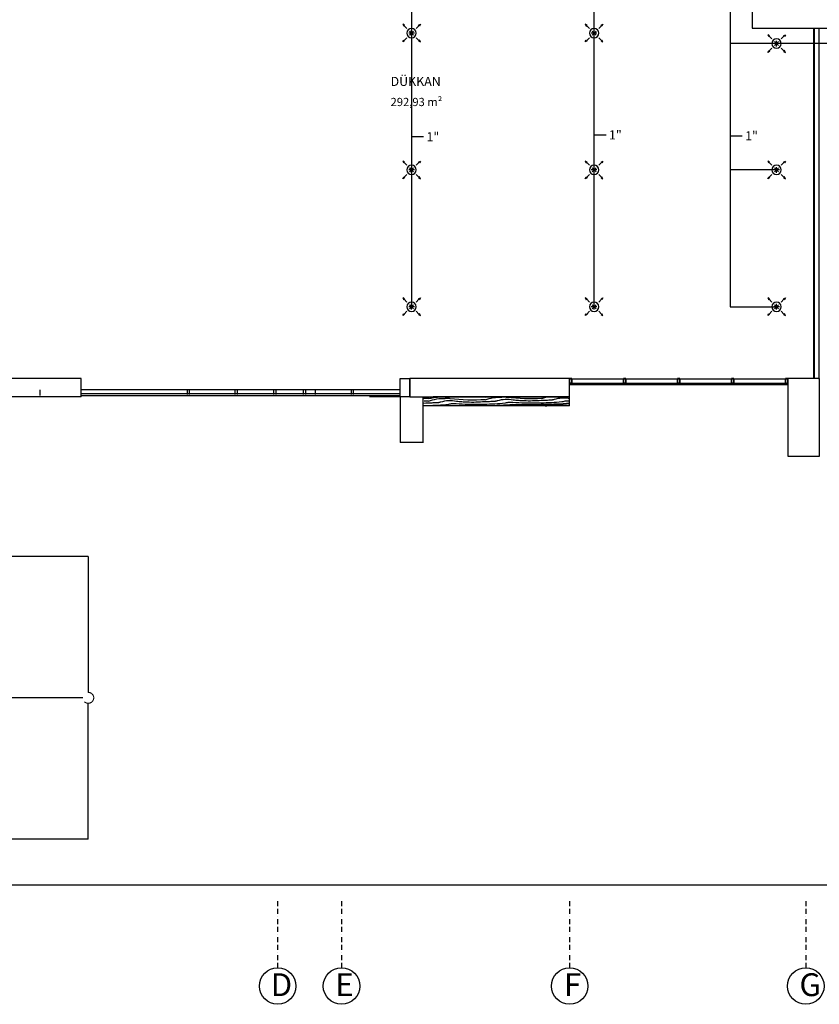
# Model space of a CAD drawing. Extents: x 176653 to 305789, y 10067 to 19336.
# Drawn here: x 239791 to 241544, y 11967 to 14126 of the extents above; entities that cross this region are included whole.
import ezdxf

# ---------------------------------------------------------------- set-up
doc = ezdxf.new("R2010")
doc.units = 0
doc.header["$LTSCALE"] = 0.05
doc.header["$MEASUREMENT"] = 0
doc.linetypes.add('BORDER2', pattern=[0.875, 0.25, -0.125, 0.25, -0.125, 0, -0.125])
doc.linetypes.add('Kesik', pattern=[28.222222, 14.111111, -14.111111])
doc.layers.get('0').update_dxf_attribs({"color": 8})
for name, color, linetype in [('DENİZ YAZI', 8, 'Continuous'), ('Dış Duvarlar', 8, 'Continuous'), ('İç - Mobilya', 8, 'Continuous'), ('M_Y_SPRINK_BORU', 3, 'Continuous'), ('M_Y_SPRINK_CAP', 7, 'Continuous'), ('M_Y_SPRINKLER', 3, 'Continuous'), ('n.aksss', 8, 'BORDER2'), ('n.numaralar', 8, 'Continuous'), ('Yapısal - Birleşik', 8, 'Continuous'), ('Yapısal - Taşıyıcı', 8, 'Continuous')]:
    doc.layers.add(name, color=color, linetype=linetype)
doc.styles.add('ERSA', font='arial.ttf', dxfattribs={"height": 1000})
doc.styles.add('OLUŞTURULMUŞ_STİL_1', font='arial.ttf')
doc.styles.add('RomanSTA', font='txt')

# ---------------------------------------------------------------- blocks, each defined once
blk = doc.blocks.new('Kolon_668', base_point=(368656.3, 550122))
at = {"color": 12, "linetype": 'Continuous', "lineweight": 35}
for p, q in [((368658.8, 550127), (368653.8, 550127)), ((368653.8, 550127), (368653.8, 550117)), ((368658.8, 550117), (368658.8, 550127)), ((368653.8, 550117), (368655.7, 550117)), ((368655.7, 550117), (368655.7, 550113.8)), ((368655.7, 550113.8), (368656.7, 550113.8)), ((368656.7, 550113.8), (368656.7, 550117)), ((368656.7, 550117), (368658.8, 550117))]:
    blk.add_line(p, q, dxfattribs=at)
blk = doc.blocks.new('Kolon_669', base_point=(368774.5, 550122))
at = {"color": 12, "linetype": 'Continuous', "lineweight": 35}
for p, q in [((368777, 550127), (368772, 550127)), ((368772, 550127), (368772, 550117)), ((368777, 550117), (368777, 550127)), ((368772, 550117), (368773.9, 550117)), ((368773.9, 550117), (368773.9, 550113.8)), ((368773.9, 550113.8), (368774.9, 550113.8)), ((368774.9, 550113.8), (368774.9, 550117)), ((368774.9, 550117), (368777, 550117))]:
    blk.add_line(p, q, dxfattribs=at)
blk = doc.blocks.new('Kolon_670', base_point=(368892.8, 550122))
at = {"color": 12, "linetype": 'Continuous', "lineweight": 35}
for p, q in [((368895.3, 550127), (368890.3, 550127)), ((368890.3, 550127), (368890.3, 550117)), ((368895.3, 550117), (368895.3, 550127)), ((368890.3, 550117), (368892.2, 550117)), ((368892.2, 550117), (368892.2, 550113.8)), ((368892.2, 550113.8), (368893.2, 550113.8)), ((368893.2, 550113.8), (368893.2, 550117)), ((368893.2, 550117), (368895.3, 550117))]:
    blk.add_line(p, q, dxfattribs=at)
blk = doc.blocks.new('Kolon_671', base_point=(369011, 550122))
at = {"color": 12, "linetype": 'Continuous', "lineweight": 35}
for p, q in [((369013.5, 550127), (369008.5, 550127)), ((369008.5, 550127), (369008.5, 550117)), ((369013.5, 550117), (369013.5, 550127)), ((369008.5, 550117), (369010.4, 550117)), ((369010.4, 550117), (369010.4, 550113.8)), ((369010.4, 550113.8), (369011.4, 550113.8)), ((369011.4, 550113.8), (369011.4, 550117)), ((369011.4, 550117), (369013.5, 550117))]:
    blk.add_line(p, q, dxfattribs=at)
blk = doc.blocks.new('Kolon_672', base_point=(369129.3, 550122))
at = {"color": 12, "linetype": 'Continuous', "lineweight": 35}
for p, q in [((369131.8, 550127), (369126.8, 550127)), ((369126.8, 550127), (369126.8, 550117)), ((369131.8, 550117), (369131.8, 550127)), ((369126.8, 550117), (369128.7, 550117)), ((369128.7, 550117), (369128.7, 550113.8)), ((369128.7, 550113.8), (369129.7, 550113.8)), ((369129.7, 550113.8), (369129.7, 550117)), ((369129.7, 550117), (369131.8, 550117))]:
    blk.add_line(p, q, dxfattribs=at)
blk = doc.blocks.new('A$C19263554')
at = {"layer": 'n.aksss', "ltscale": 900}
for p, q in [((694.1, -3095.5), (694.1, -3242)), ((834.1, -3095.5), (834.1, -3242)), ((1334.1, -3095.5), (1334.1, -3242)), ((1851.7, -3095.5), (1851.7, -3242))]:
    blk.add_line(p, q, dxfattribs=at)
at = {"layer": 'n.numaralar'}
for centre in [(694.1, -3282), (834.1, -3282), (1334.1, -3282), (1851.7, -3282)]:
    blk.add_circle(centre, 40, dxfattribs=at)
at = {"layer": 'n.numaralar', "style": 'RomanSTA'}
for s, p in [('D', (678.9, -3304)), ('E', (820.5, -3304)), ('F', (1321.5, -3304)), ('G', (1837.8, -3304))]:
    blk.add_text(s, height=50, dxfattribs=at).set_placement(p)
blk = doc.blocks.new('sp3')
at = {"layer": 'M_Y_SPRINKLER'}
for p, q in [((-15.3, 17.1), (-19.4, 19.4)), ((-19.4, 19.4), (-17.1, 15.3)), ((-17.1, 15.3), (-16.2, 16.2)), ((-16.2, 16.2), (-15.3, 17.1)), ((-10.1, 10.1), (-16.2, 16.2)), ((10.1, 10.1), (16.2, 16.2)), ((15.3, 17.1), (19.4, 19.4)), ((16.2, 16.2), (15.3, 17.1)), ((17.1, 15.3), (16.2, 16.2)), ((19.4, 19.4), (17.1, 15.3)), ((-19.4, -19.4), (-17.1, -15.3)), ((-15.3, -17.1), (-19.4, -19.4)), ((-17.1, -15.3), (-16.2, -16.2)), ((-10.1, -10.1), (-16.2, -16.2)), ((-16.2, -16.2), (-15.3, -17.1)), ((10.1, -10.1), (16.2, -16.2)), ((16.2, -16.2), (15.3, -17.1)), ((15.3, -17.1), (19.4, -19.4)), ((17.1, -15.3), (16.2, -16.2)), ((19.4, -19.4), (17.1, -15.3))]:
    blk.add_line(p, q, dxfattribs=at)
at = {"layer": 'M_Y_SPRINKLER', "color": 1}
for p, q in [((4.3, 4.3), (-4.3, -4.3)), ((4.3, -4.3), (-4.3, 4.3)), ((0, -6.1), (0, 6.1)), ((-6.1, 0), (6.1, 0))]:
    blk.add_line(p, q, dxfattribs=at)
at = {"layer": 'M_Y_SPRINKLER'}
blk.add_ellipse((0, 0), major_axis=(0, 10.3), ratio=1, start_param=1.5708, end_param=7.853985, dxfattribs=at)

msp = doc.modelspace()

# ---------------------------------------------------------------- linework, layer by layer
at = {"linetype": 'Continuous'}
for p, q in [((240646.3, 13299.2), (240646.3, 13339.2)), ((240158.3, 13314.2), (240158.3, 13304.4)), ((240163.4, 13304.4), (240163.4, 13314.2)), ((240263.3, 13304.4), (240263.3, 13314.2)), ((240268.4, 13304.4), (240268.4, 13314.2)), ((240348.1, 13304.4), (240348.1, 13314.2)), ((240353.2, 13304.4), (240353.2, 13314.2)), ((240413, 13304.4), (240413, 13314.2)), ((240418, 13304.4), (240418, 13314.2)), ((240517.8, 13304.4), (240517.8, 13314.2)), ((240522.8, 13304.4), (240522.8, 13314.2)), ((240646.3, 13299.2), (240624.8, 13299.2)), ((240624.8, 13299.1), (240624.8, 13279.1)), ((240996.3, 13299.1), (240697.4, 13299.1)), ((240996.3, 13279.1), (240996.3, 13299.1)), ((240996.3, 13279.1), (240675.2, 13279.1))]:
    msp.add_line(p, q, dxfattribs=at)
for p, q in [((240646.3, 13299.2), (240646.3, 13339.2)), ((239835, 13314.2), (239835, 13305.4)), ((239835, 13305.4), (239835, 13302)), ((240625.1, 13314.2), (239925.8, 13314.2)), ((240625.1, 13305.4), (239925.8, 13305.4)), ((239925.8, 13302), (240625.1, 13302)), ((240439.2, 13304.4), (240439.2, 13314.2)), ((240624.8, 13299.2), (240557.9, 13299.2)), ((240558.1, 13299.1), (240557.9, 13299.1)), ((240646.3, 13314.2), (240646.3, 13305.4)), ((240646.3, 13305.4), (240646.3, 13302)), ((240646.3, 13299.2), (240646.3, 13299.2)), ((240702.2, 13298.1), (240704.6, 13298.4)), ((240704.6, 13298.4), (240707, 13298.6)), ((240708.1, 13298.8), (240707, 13298.6)), ((240709.2, 13299), (240708.1, 13298.8)), ((240710.2, 13299.1), (240709.2, 13299)), ((240711.1, 13299.1), (240710.2, 13299.1)), ((240724, 13299.1), (240721.5, 13299.1)), ((240728.1, 13299), (240724, 13299.1)), ((240732.3, 13298.9), (240728.1, 13299)), ((240736.5, 13298.9), (240732.3, 13298.9)), ((240740.7, 13298.8), (240736.5, 13298.9)), ((240744.9, 13298.8), (240740.7, 13298.8)), ((240749, 13298.7), (240744.9, 13298.8)), ((240756.9, 13298.7), (240749, 13298.7)), ((240764.8, 13298.6), (240756.9, 13298.7)), ((240772.6, 13298.5), (240764.8, 13298.6)), ((240780.5, 13298.5), (240772.6, 13298.5)), ((240788.4, 13298.4), (240780.5, 13298.5)), ((240796.2, 13298.4), (240788.4, 13298.4)), ((240804.1, 13298.3), (240796.2, 13298.4)), ((240812, 13298.3), (240804.1, 13298.3)), ((240812, 13298.3), (240814.4, 13298.8)), ((240814.4, 13298.8), (240816, 13299.1)), ((240833.9, 13297.9), (240838.6, 13298.3)), ((240838.6, 13298.3), (240843.3, 13298.5)), ((240843.3, 13298.5), (240848, 13298.6)), ((240849.4, 13298.5), (240848, 13298.6)), ((240850.7, 13298.5), (240849.4, 13298.5)), ((240852.1, 13298.4), (240850.7, 13298.5)), ((240853.5, 13298.3), (240852.1, 13298.4)), ((240854.8, 13298.2), (240853.5, 13298.3)), ((240856.2, 13298.1), (240854.8, 13298.2)), ((240939.8, 13297), (240944.3, 13298.2)), ((240944.3, 13298.2), (240948.3, 13299.1)), ((240679.8, 13295.5), (240675.2, 13295.5)), ((240681.1, 13284.9), (240676.3, 13284.6)), ((240678.3, 13279.4), (240677.1, 13279.4)), ((240686.7, 13289.9), (240677.2, 13289.3)), ((240679.4, 13279.5), (240678.3, 13279.4)), ((240680.5, 13279.5), (240679.4, 13279.5)), ((240687.7, 13295.4), (240679.8, 13295.5)), ((240681.6, 13279.5), (240680.5, 13279.5)), ((240685.9, 13285.3), (240681.1, 13284.9)), ((240682.7, 13279.6), (240681.6, 13279.5)), ((240683.8, 13279.6), (240682.7, 13279.6)), ((240684.9, 13279.7), (240683.8, 13279.6)), ((240690.6, 13279.7), (240684.9, 13279.7)), ((240688.6, 13285.3), (240685.9, 13285.3)), ((240686.7, 13289.9), (240691.2, 13291.3)), ((240687.7, 13295.4), (240690.1, 13296)), ((240691.2, 13285.4), (240688.6, 13285.3)), ((240690.1, 13296), (240692.5, 13296.5)), ((240696.3, 13279.9), (240690.6, 13279.7)), ((240691.2, 13291.3), (240695.7, 13292.5)), ((240693.9, 13285.5), (240691.2, 13285.4)), ((240692.5, 13296.5), (240694.9, 13296.9)), ((240696.5, 13285.6), (240693.9, 13285.5)), ((240694.9, 13296.9), (240697.3, 13297.3)), ((240695.7, 13292.5), (240700.3, 13293.6)), ((240702.1, 13280.1), (240696.3, 13279.9)), ((240699.2, 13285.7), (240696.5, 13285.6)), ((240697.3, 13297.3), (240699.7, 13297.7)), ((240701.9, 13285.9), (240699.2, 13285.7)), ((240699.7, 13297.7), (240702.2, 13298.1)), ((240700.3, 13293.6), (240704.9, 13294.4)), ((240704.5, 13286.1), (240701.9, 13285.9)), ((240707.8, 13280.4), (240702.1, 13280.1)), ((240707.2, 13286.2), (240704.5, 13286.1)), ((240704.9, 13294.4), (240709.6, 13295.1)), ((240708, 13286.3), (240707.2, 13286.2)), ((240713.5, 13280.7), (240707.8, 13280.4)), ((240708.8, 13286.3), (240708, 13286.3)), ((240709.5, 13286.4), (240708.8, 13286.3)), ((240710.3, 13286.5), (240709.5, 13286.4)), ((240709.6, 13295.1), (240714.3, 13295.5)), ((240711.1, 13286.7), (240710.3, 13286.5)), ((240711.9, 13286.9), (240711.1, 13286.7)), ((240712.6, 13287.1), (240711.9, 13286.9)), ((240713.4, 13287.3), (240712.6, 13287.1)), ((240717.7, 13288.5), (240713.4, 13287.3)), ((240719.2, 13281.1), (240713.5, 13280.7)), ((240714.3, 13295.5), (240719, 13295.7)), ((240722, 13289.4), (240717.7, 13288.5)), ((240719, 13295.7), (240723.7, 13295.7)), ((240724.9, 13281.6), (240719.2, 13281.1)), ((240726.4, 13290.1), (240722, 13289.4)), ((240725.1, 13295.7), (240723.7, 13295.7)), ((240730.6, 13282.1), (240724.9, 13281.6)), ((240726.4, 13295.6), (240725.1, 13295.7)), ((240727.8, 13295.5), (240726.4, 13295.6)), ((240730.8, 13290.4), (240726.4, 13290.1)), ((240729.2, 13295.5), (240727.8, 13295.5)), ((240730.5, 13295.4), (240729.2, 13295.5)), ((240731.9, 13295.2), (240730.5, 13295.4)), ((240732.6, 13282.7), (240730.6, 13282.1)), ((240735.2, 13290.5), (240730.8, 13290.4)), ((240733.3, 13295.1), (240731.9, 13295.2)), ((240734.7, 13283.2), (240732.6, 13282.7)), ((240734.6, 13294.9), (240733.3, 13295.1)), ((240744.1, 13293.9), (240734.6, 13294.9)), ((240736.8, 13283.6), (240734.7, 13283.2)), ((240739.7, 13290.3), (240735.2, 13290.5)), ((240738.9, 13283.8), (240736.8, 13283.6)), ((240741.1, 13284), (240738.9, 13283.8)), ((240744.1, 13289.8), (240739.7, 13290.3)), ((240743.2, 13284), (240741.1, 13284)), ((240745.4, 13283.9), (240743.2, 13284)), ((240753.7, 13293), (240744.1, 13293.9)), ((240748.4, 13289), (240744.1, 13289.8)), ((240747.5, 13283.6), (240745.4, 13283.9)), ((240754.1, 13283.1), (240747.5, 13283.6)), ((240751.3, 13288.7), (240748.4, 13289)), ((240754.2, 13288.4), (240751.3, 13288.7)), ((240763.2, 13292.4), (240753.7, 13293)), ((240760.7, 13282.7), (240754.1, 13283.1)), ((240757.1, 13288.1), (240754.2, 13288.4)), ((240760, 13287.9), (240757.1, 13288.1)), ((240762.9, 13287.7), (240760, 13287.9)), ((240767.3, 13282.4), (240760.7, 13282.7)), ((240765.8, 13287.5), (240762.9, 13287.7)), ((240772.8, 13292), (240763.2, 13292.4)), ((240768.7, 13287.4), (240765.8, 13287.5)), ((240773.9, 13282.2), (240767.3, 13282.4)), ((240771.6, 13287.3), (240768.7, 13287.4)), ((240776.4, 13287.1), (240771.6, 13287.3)), ((240782.3, 13291.8), (240772.8, 13292)), ((240780.5, 13282.1), (240773.9, 13282.2)), ((240781.3, 13287), (240776.4, 13287.1)), ((240787.1, 13282), (240780.5, 13282.1)), ((240786.1, 13287), (240781.3, 13287)), ((240791.9, 13291.9), (240782.3, 13291.8)), ((240790.9, 13287.1), (240786.1, 13287)), ((240793.7, 13282.1), (240787.1, 13282)), ((240795.7, 13287.3), (240790.9, 13287.1)), ((240801.5, 13292.2), (240791.9, 13291.9)), ((240800.3, 13282.2), (240793.7, 13282.1)), ((240800.6, 13287.5), (240795.7, 13287.3)), ((240801.4, 13282.2), (240800.3, 13282.2)), ((240805.4, 13287.8), (240800.6, 13287.5)), ((240802.6, 13282.3), (240801.4, 13282.2)), ((240811, 13292.7), (240801.5, 13292.2)), ((240803.7, 13282.3), (240802.6, 13282.3)), ((240804.8, 13282.3), (240803.7, 13282.3)), ((240805.9, 13282.4), (240804.8, 13282.3)), ((240810.2, 13288.1), (240805.4, 13287.8)), ((240807, 13282.4), (240805.9, 13282.4)), ((240808.1, 13282.5), (240807, 13282.4)), ((240809.2, 13282.5), (240808.1, 13282.5)), ((240814.9, 13282.6), (240809.2, 13282.5)), ((240812.9, 13288.2), (240810.2, 13288.1)), ((240810.5, 13279.2), (240810.3, 13279.1)), ((240811.4, 13279.2), (240810.5, 13279.2)), ((240811, 13292.7), (240815.5, 13294.1)), ((240812.3, 13279.2), (240811.4, 13279.2)), ((240813.3, 13279.3), (240812.3, 13279.2)), ((240815.5, 13288.3), (240812.9, 13288.2)), ((240814.2, 13279.3), (240813.3, 13279.3)), ((240815.1, 13279.4), (240814.2, 13279.3)), ((240820.6, 13282.7), (240814.9, 13282.6)), ((240816.1, 13279.4), (240815.1, 13279.4)), ((240815.5, 13294.1), (240820, 13295.4)), ((240818.2, 13288.3), (240815.5, 13288.3)), ((240823.1, 13279.5), (240816.1, 13279.4)), ((240820.9, 13288.5), (240818.2, 13288.3)), ((240820, 13295.4), (240824.6, 13296.4)), ((240826.4, 13282.9), (240820.6, 13282.7)), ((240823.5, 13288.6), (240820.9, 13288.5)), ((240830, 13279.7), (240823.1, 13279.5)), ((240826.2, 13288.7), (240823.5, 13288.6)), ((240824.6, 13296.4), (240829.2, 13297.3)), ((240828.8, 13288.9), (240826.2, 13288.7)), ((240832.1, 13283.2), (240826.4, 13282.9)), ((240831.5, 13289.1), (240828.8, 13288.9)), ((240829.2, 13297.3), (240833.9, 13297.9)), ((240837, 13279.9), (240830, 13279.7)), ((240832.3, 13289.1), (240831.5, 13289.1)), ((240837.8, 13283.5), (240832.1, 13283.2)), ((240833.1, 13289.2), (240832.3, 13289.1)), ((240833.8, 13289.3), (240833.1, 13289.2)), ((240834.6, 13289.4), (240833.8, 13289.3)), ((240835.4, 13289.5), (240834.6, 13289.4)), ((240836.2, 13289.7), (240835.4, 13289.5)), ((240836.9, 13289.9), (240836.2, 13289.7)), ((240837.7, 13290.1), (240836.9, 13289.9)), ((240844, 13280.2), (240837, 13279.9)), ((240842, 13291.3), (240837.7, 13290.1)), ((240843.5, 13283.9), (240837.8, 13283.5)), ((240846.3, 13292.3), (240842, 13291.3)), ((240849.2, 13284.4), (240843.5, 13283.9)), ((240851, 13280.6), (240844, 13280.2)), ((240850.7, 13292.9), (240846.3, 13292.3)), ((240854.9, 13285), (240849.2, 13284.4)), ((240855.1, 13293.3), (240850.7, 13292.9)), ((240857.9, 13281), (240851, 13280.6)), ((240856.9, 13285.6), (240854.9, 13285)), ((240859.5, 13293.3), (240855.1, 13293.3)), ((240857.6, 13297.9), (240856.2, 13298.1)), ((240859, 13286.1), (240856.9, 13285.6)), ((240858.9, 13297.8), (240857.6, 13297.9)), ((240864.9, 13281.4), (240857.9, 13281)), ((240868.4, 13296.7), (240858.9, 13297.8)), ((240861.1, 13286.4), (240859, 13286.1)), ((240864, 13293.1), (240859.5, 13293.3)), ((240863.2, 13286.7), (240861.1, 13286.4)), ((240865.4, 13286.8), (240863.2, 13286.7)), ((240868.4, 13292.6), (240864, 13293.1)), ((240871.9, 13282), (240864.9, 13281.4)), ((240867.5, 13286.8), (240865.4, 13286.8)), ((240869.7, 13286.7), (240867.5, 13286.8)), ((240878, 13295.9), (240868.4, 13296.7)), ((240872.8, 13291.8), (240868.4, 13292.6)), ((240871.8, 13286.5), (240869.7, 13286.7)), ((240878.4, 13286), (240871.8, 13286.5)), ((240879.5, 13281.7), (240871.9, 13282)), ((240875.6, 13291.5), (240872.8, 13291.8)), ((240878.5, 13291.2), (240875.6, 13291.5)), ((240887.5, 13295.2), (240878, 13295.9)), ((240885, 13285.6), (240878.4, 13286)), ((240881.4, 13291), (240878.5, 13291.2)), ((240887.1, 13281.5), (240879.5, 13281.7)), ((240884.3, 13290.8), (240881.4, 13291)), ((240887.2, 13290.6), (240884.3, 13290.8)), ((240891.6, 13285.3), (240885, 13285.6)), ((240894.8, 13281.3), (240887.1, 13281.5)), ((240890.1, 13290.4), (240887.2, 13290.6)), ((240897.1, 13294.8), (240887.5, 13295.2)), ((240893, 13290.2), (240890.1, 13290.4)), ((240898.2, 13285), (240891.6, 13285.3)), ((240895.9, 13290.1), (240893, 13290.2)), ((240902.4, 13281.3), (240894.8, 13281.3)), ((240900.7, 13290), (240895.9, 13290.1)), ((240906.6, 13294.7), (240897.1, 13294.8)), ((240904.8, 13284.9), (240898.2, 13285)), ((240905.6, 13289.9), (240900.7, 13290)), ((240910, 13281.3), (240902.4, 13281.3)), ((240911.4, 13284.9), (240904.8, 13284.9)), ((240910.4, 13289.9), (240905.6, 13289.9)), ((240916.2, 13294.7), (240906.6, 13294.7)), ((240917.6, 13281.4), (240910, 13281.3)), ((240915.2, 13290), (240910.4, 13289.9)), ((240918, 13284.9), (240911.4, 13284.9)), ((240920, 13290.1), (240915.2, 13290)), ((240925.8, 13295), (240916.2, 13294.7)), ((240925.3, 13281.6), (240917.6, 13281.4)), ((240924.6, 13285), (240918, 13284.9)), ((240924.9, 13290.3), (240920, 13290.1)), ((240925.7, 13285.1), (240924.6, 13285)), ((240929.7, 13290.6), (240924.9, 13290.3)), ((240932.9, 13281.9), (240925.3, 13281.6)), ((240926.9, 13285.1), (240925.7, 13285.1)), ((240935.3, 13295.5), (240925.8, 13295)), ((240928, 13285.1), (240926.9, 13285.1)), ((240929.1, 13285.2), (240928, 13285.1)), ((240930.2, 13285.2), (240929.1, 13285.2)), ((240934.5, 13291), (240929.7, 13290.6)), ((240931.3, 13285.3), (240930.2, 13285.2)), ((240932.4, 13285.3), (240931.3, 13285.3)), ((240933.5, 13285.4), (240932.4, 13285.3)), ((240933.8, 13282), (240932.9, 13281.9)), ((240939.2, 13285.4), (240933.5, 13285.4)), ((240934.8, 13282), (240933.8, 13282)), ((240937.2, 13291), (240934.5, 13291)), ((240935.7, 13282), (240934.8, 13282)), ((240935.3, 13295.5), (240939.8, 13297)), ((240936.6, 13282.1), (240935.7, 13282)), ((240937.6, 13282.1), (240936.6, 13282.1)), ((240939.8, 13291.1), (240937.2, 13291)), ((240938.5, 13282.2), (240937.6, 13282.1)), ((240939.4, 13282.2), (240938.5, 13282.2)), ((240944.9, 13285.6), (240939.2, 13285.4)), ((240940.4, 13282.3), (240939.4, 13282.2)), ((240942.5, 13291.2), (240939.8, 13291.1)), ((240947.4, 13282.4), (240940.4, 13282.3)), ((240945.2, 13291.3), (240942.5, 13291.2)), ((240942.5, 13279.1), (240944.1, 13279.4)), ((240944.1, 13279.4), (240946.5, 13279.7)), ((240950.7, 13285.8), (240944.9, 13285.6)), ((240947.8, 13291.4), (240945.2, 13291.3)), ((240946.5, 13279.7), (240949, 13280.1)), ((240954.3, 13282.6), (240947.4, 13282.4)), ((240950.5, 13291.6), (240947.8, 13291.4)), ((240949, 13280.1), (240951.4, 13280.3)), ((240953.1, 13291.7), (240950.5, 13291.6)), ((240956.4, 13286), (240950.7, 13285.8)), ((240952.5, 13280.5), (240951.4, 13280.3)), ((240953.5, 13280.6), (240952.5, 13280.5)), ((240955.8, 13291.9), (240953.1, 13291.7)), ((240954.6, 13280.7), (240953.5, 13280.6)), ((240961.3, 13282.8), (240954.3, 13282.6)), ((240955.7, 13280.8), (240954.6, 13280.7)), ((240956.8, 13280.9), (240955.7, 13280.8)), ((240956.6, 13292), (240955.8, 13291.9)), ((240962.1, 13286.4), (240956.4, 13286)), ((240957.4, 13292), (240956.6, 13292)), ((240957.8, 13280.9), (240956.8, 13280.9)), ((240958.2, 13292.1), (240957.4, 13292)), ((240958.9, 13280.9), (240957.8, 13280.9)), ((240958.9, 13292.2), (240958.2, 13292.1)), ((240959.7, 13292.4), (240958.9, 13292.2)), ((240960, 13280.9), (240958.9, 13280.9)), ((240960.5, 13292.6), (240959.7, 13292.4)), ((240964.2, 13280.8), (240960, 13280.9)), ((240961.2, 13292.7), (240960.5, 13292.6)), ((240962, 13293), (240961.2, 13292.7)), ((240968.3, 13283.1), (240961.3, 13282.8)), ((240966.3, 13294.2), (240962, 13293)), ((240967.8, 13286.8), (240962.1, 13286.4)), ((240968.3, 13280.8), (240964.2, 13280.8)), ((240970.6, 13295.1), (240966.3, 13294.2)), ((240973.5, 13287.3), (240967.8, 13286.8)), ((240975.3, 13283.4), (240968.3, 13283.1)), ((240972.5, 13280.7), (240968.3, 13280.8)), ((240975, 13295.8), (240970.6, 13295.1)), ((240976.7, 13280.6), (240972.5, 13280.7)), ((240979.2, 13287.8), (240973.5, 13287.3)), ((240979.4, 13296.1), (240975, 13295.8)), ((240982.2, 13283.8), (240975.3, 13283.4)), ((240980.9, 13280.6), (240976.7, 13280.6)), ((240981.2, 13288.4), (240979.2, 13287.8)), ((240983.9, 13296.2), (240979.4, 13296.1)), ((240985, 13280.5), (240980.9, 13280.6)), ((240983.3, 13288.9), (240981.2, 13288.4)), ((240989.2, 13284.3), (240982.2, 13283.8)), ((240985.4, 13289.3), (240983.3, 13288.9)), ((240988.3, 13296), (240983.9, 13296.2)), ((240989.2, 13280.5), (240985, 13280.5)), ((240987.5, 13289.5), (240985.4, 13289.3)), ((240989.7, 13289.7), (240987.5, 13289.5)), ((240992.7, 13295.5), (240988.3, 13296)), ((240996.2, 13284.8), (240989.2, 13284.3)), ((240993.4, 13280.4), (240989.2, 13280.5)), ((240991.8, 13289.7), (240989.7, 13289.7)), ((240994, 13289.5), (240991.8, 13289.7)), ((240996.3, 13294.8), (240992.7, 13295.5)), ((240996.3, 13280.4), (240993.4, 13280.4)), ((240996.1, 13289.3), (240994, 13289.5)), ((240996.3, 13289.3), (240996.1, 13289.3)), ((240996.3, 13284.8), (240996.2, 13284.8))]:
    msp.add_line(p, q)
at = {"layer": 'Dış Duvarlar', "linetype": 'Continuous'}
for p, q in [((241396.3, 14507.2), (241396.3, 14107.2)), ((241396.3, 14107.2), (241411.3, 14107.2)), ((241531, 14107.2), (241532.9, 14107.2)), ((241532.9, 14107.2), (241533, 14107.2)), ((240996.3, 13328.1), (240996.3, 13328.2)), ((240996.3, 13326.2), (240996.3, 13328.1)), ((241474.3, 13328.1), (241474.3, 13328.2)), ((241474.3, 13326.2), (241474.3, 13328.1))]:
    msp.add_line(p, q, dxfattribs=at)
at = {"layer": 'Dış Duvarlar'}
for p, q in [((241531, 14107.2), (241531, 13339.2)), ((241532.9, 13339.2), (241532.9, 14107.2)), ((241533, 13339.2), (241533, 14107.2)), ((241533, 14107.2), (241543, 14107.2)), ((241543, 13338.2), (241543, 14107.2)), ((241474.3, 13338.2), (240996.3, 13338.2)), ((240996.3, 13328.2), (240996.3, 13338.2)), ((241474.3, 13328.2), (240996.3, 13328.2)), ((241474.3, 13328.1), (240996.3, 13328.1)), ((240996.3, 13326.2), (241474.3, 13326.2)), ((241474.3, 13328.2), (241474.3, 13338.2)), ((240625.1, 13299.1), (240625.1, 13199.1)), ((240675.5, 13199.1), (240625, 13199.1)), ((240675.9, 13199.1), (240625.1, 13199.1))]:
    msp.add_line(p, q, dxfattribs=at)
at = {"layer": 'İç - Mobilya'}
for p, q in [((239941.2, 12949.2), (239632.3, 12949.2)), ((239941.2, 12949.2), (239941.2, 12651.2)), ((239929.2, 12639.2), (239632.3, 12639.2)), ((239941.2, 12329.2), (239941.2, 12627.2)), ((239941.2, 12329.2), (239632.3, 12329.2))]:
    msp.add_line(p, q, dxfattribs=at)
at = {"layer": 'İç - Mobilya', "color": 132, "linetype": 'Kesik', "lineweight": 13, "ltscale": 40}
msp.add_circle((239941.2, 12639.2), 12, dxfattribs=at)
at = {"layer": 'M_Y_SPRINK_BORU', "ltscale": 0.05}
for p, q in [((240649.8, 14460.7), (240649.8, 13496.7)), ((241049.8, 13496.7), (241049.8, 14460.7)), ((241348.2, 14460.7), (241348.2, 13496.7)), ((242816.4, 14073.6), (241348.2, 14073.6)), ((241449.8, 13796.7), (241348.2, 13796.7)), ((241348.2, 13496.7), (241449.8, 13496.7))]:
    msp.add_line(p, q, dxfattribs=at)
at = {"layer": 'M_Y_SPRINK_CAP', "ltscale": 150}
for p, q in [((240649.8, 13869.7), (240676.3, 13869.7)), ((241049.8, 13873.7), (241076.3, 13873.7)), ((241348.2, 13871.7), (241374.7, 13871.7))]:
    msp.add_line(p, q, dxfattribs=at)
at = {"layer": 'Yapısal - Birleşik', "ltscale": 0.05}
msp.add_lwpolyline([(237184.9, 12229.3), (246982.1, 12229.1), (247073.1, 16227.7), (237274.8, 16227.7)], close=True, dxfattribs=at)
at = {"layer": 'Yapısal - Taşıyıcı', "linetype": 'Continuous'}
for p, q in [((241396.3, 14137.2), (241396.3, 14107.2)), ((241396.3, 14107.2), (241754.3, 14107.2)), ((239925.8, 13339.2), (239456.5, 13339.2)), ((239925.8, 13334.2), (239925.8, 13339.2)), ((239925.8, 13299.2), (239925.8, 13334.2)), ((240625.1, 13299.1), (240625.1, 13339.2)), ((240625.1, 13339.2), (240646.3, 13339.2)), ((239925.8, 13299.2), (239456.5, 13299.2)), ((240646.3, 13299.2), (240625.1, 13299.1)), ((240625.1, 13299.1), (240625.1, 13199.1)), ((240675.2, 13199.1), (240675.2, 13299.1)), ((240675.2, 13199.1), (240625.1, 13199.1))]:
    msp.add_line(p, q, dxfattribs=at)
at = {"layer": 'Yapısal - Taşıyıcı', "linetype": 'Continuous', "flags": 128}
for points in [[(240996.3, 13339.2), (240646.3, 13339.2), (240646.3, 13299.2), (240996.3, 13299.2)], [(241544.3, 13169.2), (241544.3, 13339.2), (241474.3, 13339.2), (241474.3, 13169.2)]]:
    msp.add_lwpolyline(points, close=True, dxfattribs=at)

# ---------------------------------------------------------------- block references
at = {"color": 12, "lineweight": 35}
for name, p in [('Kolon_668', (240998.8, 13334.2)), ('Kolon_670', (241235.3, 13334.2)), ('Kolon_671', (241353.5, 13334.2)), ('Kolon_672', (241471.8, 13334.2))]:
    msp.add_blockref(name, p, dxfattribs=at)
at = {"layer": 'Dış Duvarlar', "color": 251, "linetype": 'Continuous', "lineweight": 20}
msp.add_blockref('Kolon_669', (241117, 13334.2), dxfattribs=at)
at = {"layer": 'M_Y_SPRINKLER', "ltscale": 150, "xscale": -1}
for p in [(240649.8, 14096.7), (241049.8, 14096.7), (241449.8, 14073.6), (240649.8, 13796.7), (241049.8, 13796.7), (241449.8, 13796.7), (240649.8, 13496.7), (241049.8, 13496.7), (241449.8, 13496.7)]:
    msp.add_blockref('sp3', p, dxfattribs=at)
at = {"layer": 'n.aksss', "ltscale": 0.05}
msp.add_blockref('A$C19263554', (239662.2, 15289.2), dxfattribs=at)

# ---------------------------------------------------------------- texts
at = {"layer": 'DENİZ YAZI', "ltscale": 10, "attachment_point": 1, "style": 'OLUŞTURULMUŞ_STİL_1'}
for s, insert, char_height, width in [('DÜKKAN', (240603.8, 14000.7), 20, 1084.36), ('292,93 m²', (240603.8, 13954.6), 18, 1046.375)]:
    msp.add_mtext(s, dxfattribs=dict(at, insert=insert, char_height=char_height, width=width))
at = {"layer": 'M_Y_SPRINK_CAP', "ltscale": 150, "style": 'ERSA'}
for p in [(241082.5, 13863.4), (241380.9, 13861.4), (240682.5, 13859.4)]:
    msp.add_text('1"', height=20, dxfattribs=at).set_placement(p)

doc.saveas('drawing.dxf')
